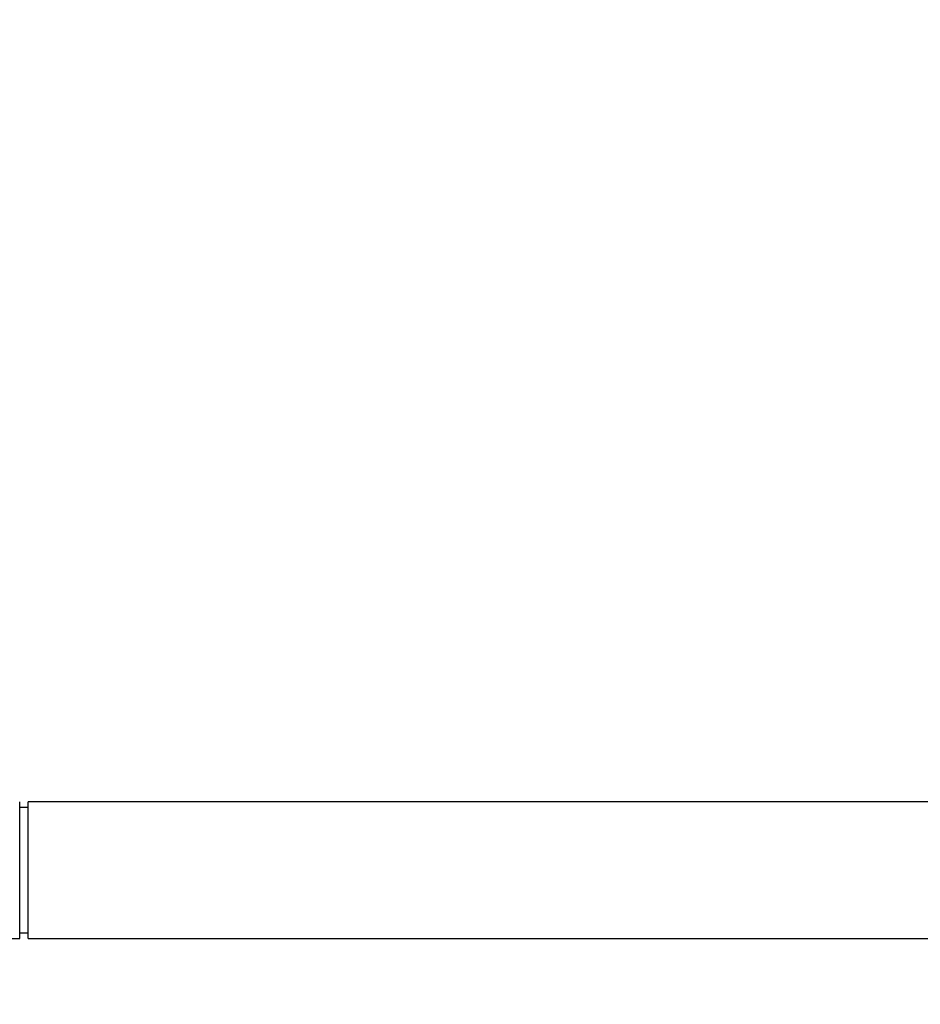
# Model space of a CAD drawing. Units: millimetres. Extents: x 15 to 415, y 5 to 292.
# Drawn here: x 221 to 228, y 170 to 177 of the extents above; entities that cross this region are included whole.
import ezdxf

# ---------------------------------------------------------------- set-up
doc = ezdxf.new("R2010")
doc.units = ezdxf.units.MM
doc.styles.add('SLDTEXTSTYLE0', font='TXT', dxfattribs={"width": 0.75})
doc.dimstyles.new('SLDDIMSTYLE0', dxfattribs={"dimtxt": 3.5, "dimasz": 3.302, "dimexe": 0, "dimexo": 0.0625, "dimgap": 0.875, "dimtad": 1, "dimdec": 0, "dimlfac": 45, "dimrnd": 1e-09, "dimzin": 12, "dimdsep": 46, "dimtxsty": 'SLDTEXTSTYLE0', "dimsah": 1, "dimcen": 0.09, "dimadec": 0, "dimazin": 3, "dimtfac": 1, "dimtdec": 0, "dimtofl": 0, "dimtmove": 0, "dimatfit": 3, "dimfxl": 0, "dimfrac": 2, "dimtolj": 1, "dimtzin": 12, "dimarcsym": 0})

# ---------------------------------------------------------------- blocks, each defined once
blk = doc.blocks.new('_D_2')
at = {"color": 7, "linetype": 'Continuous', "lineweight": 18}
for p, q in [((56.7342, 130.4272), (56.7342, 246.5716)), ((298.352, 201.5716), (298.352, 246.5716)), ((56.7342, 245.5716), (298.352, 245.5716))]:
    blk.add_line(p, q, dxfattribs=at)
for points in [[(56.7342, 245.5716), (60.0362, 245.0636), (60.0362, 246.0796)], [(298.352, 245.5716), (295.05, 246.0796), (295.05, 245.0636)]]:
    blk.add_solid(points, dxfattribs=at)
at = {"color": 7, "linetype": 'Continuous', "lineweight": 18, "insert": (169.7991, 250.0834), "char_height": 3.5, "attachment_point": 1, "style": 'SLDTEXTSTYLE0'}
blk.add_mtext('10873', dxfattribs=at)

msp = doc.modelspace()

# ---------------------------------------------------------------- linework, layer by layer
at = {"color": 7, "linetype": 'Continuous', "lineweight": 25}
for p, q in [((221.1431, 170.0216), (221.1431, 171.095)), ((262.8898, 171.095), (221.2098, 171.095)), ((221.2098, 170.5583), (221.2098, 171.095)), ((221.2098, 171.0505), (221.1431, 171.0505)), ((221.2098, 170.0216), (221.2098, 170.5583)), ((220.9209, 170.0216), (221.1431, 170.0216)), ((221.1431, 170.0661), (221.2098, 170.0661)), ((221.2098, 170.0216), (262.8898, 170.0216))]:
    msp.add_line(p, q, dxfattribs=at)

# ---------------------------------------------------------------- dimensions: what is measured, and where the dimension line sits
at = {"color": 7, "linetype": 'Continuous', "lineweight": 18}
dim = msp.add_linear_dim(base=(298.352, 245.5716), p1=(56.7342, 129.4272), p2=(298.352, 200.5716), dimstyle='SLDDIMSTYLE0', dxfattribs=at)
dim.commit()
dim.dimension.update_dxf_attribs({"geometry": '_D_2', "text_midpoint": (176.2644, 245.5716), "dimtype": 160})

doc.saveas('drawing.dxf')
